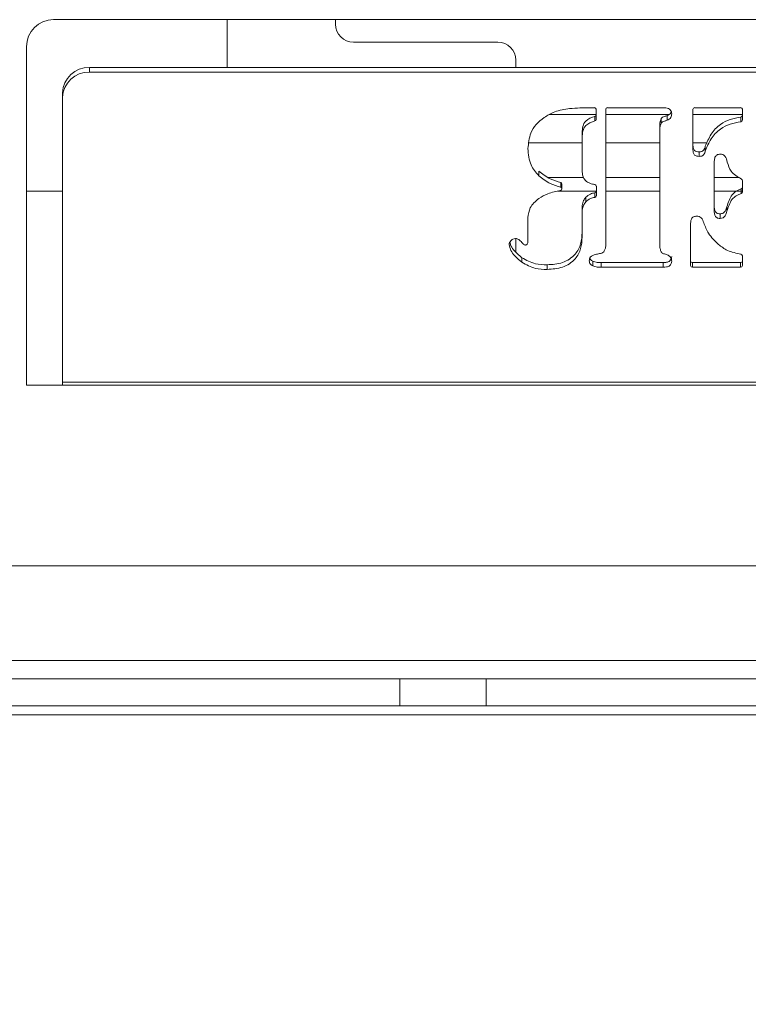
# Model space of a CAD drawing. Extents: x -1536 to 1394, y -2362 to 135.
# Drawn here: x -436 to -356, y -2164 to -2055 of the extents above; entities that cross this region are included whole.
import ezdxf

# ---------------------------------------------------------------- set-up
doc = ezdxf.new("R2010")
doc.units = 0
doc.header["$LTSCALE"] = 5
doc.styles.add('Brunner 2014', font='arial.ttf', dxfattribs={"height": 35})
doc.dimstyles.new('Brunner 2014', dxfattribs={"dimscale": 5, "dimtxt": 35, "dimasz": 5, "dimexe": 3.175, "dimexo": 0, "dimgap": 0.762, "dimtad": 1, "dimdec": 0, "dimrnd": 1e-08, "dimtxsty": 'Brunner 2014', "dimcen": 0.09, "dimdle": 10, "dimclrd": 7, "dimclre": 7, "dimclrt": 7, "dimadec": 1, "dimazin": 2, "dimtfac": 0.666667, "dimtdec": 0, "dimtmove": 0, "dimatfit": 3, "dimldrblk": 'Filled-1', "dimfxl": 1, "dimtolj": 1, "dimlwd": 5, "dimlwe": 5, "dimarcsym": 0})

# ---------------------------------------------------------------- blocks, each defined once
blk = doc.blocks.new('*D208')
at = {"color": 7, "linetype": 'Continuous', "lineweight": 5}
for p, q in [((-490.88, -2112.8), (-490.88, -2295.56)), ((211.62, -2183.3), (211.62, -2295.56)), ((186.62, -2279.68), (-465.88, -2279.68))]:
    blk.add_line(p, q, dxfattribs=at)
for points in [[(-465.88, -2275.52), (-465.88, -2283.85), (-490.88, -2279.68)], [(186.62, -2275.52), (186.62, -2283.85), (211.62, -2279.68)]]:
    blk.add_solid(points, dxfattribs=at)
at = {"layer": 'Defpoints', "color": 0, "linetype": 'Continuous', "lineweight": 5}
for p in [(-490.88, -2112.8), (211.62, -2183.3), (-490.88, -2279.68)]:
    blk.add_point(p, dxfattribs=at)
at = {"color": 7, "linetype": 'Continuous', "lineweight": 0, "insert": (-145.01, -2240.11), "char_height": 35, "attachment_point": 2, "style": 'Brunner 2014'}
blk.add_mtext('\\A1;703', dxfattribs=at)
blk = doc.blocks.new('Filled-1')
at = {"color": 0}
for p, q in [((0, 0), (-1, 0.1667)), ((-1, 0.1667), (-1, -0.1667)), ((-1, 0), (0, 0)), ((-1, -0.1667), (0, 0))]:
    blk.add_line(p, q, dxfattribs=at)
at = {"color": 0, "flags": 128}
blk.add_lwpolyline([(-1, -0.1667), (0, 0), (-1, 0.1667), (-1, -0.1667)], dxfattribs=at)
at = {"color": 0}
blk.add_solid([(-1, -0.1667), (0, 0), (-1, 0.1667), (-1, -0.1667)], dxfattribs=at)

msp = doc.modelspace()

# ---------------------------------------------------------------- linework, layer by layer
at = {"color": 7, "linetype": 'Continuous', "lineweight": 0}
for p, q in [((-432.63, -2054.8), (-136.63, -2054.8)), ((-413.38, -2054.8), (-413.38, -2060.1)), ((-401.38, -2055.3), (-401.38, -2054.8)), ((-435.63, -2095.3), (-435.63, -2057.8)), ((-383.38, -2057.3), (-399.38, -2057.3)), ((-428.63, -2060.61), (-428.63, -2060.1)), ((-140.63, -2060.1), (-428.63, -2060.1)), ((-381.38, -2060.1), (-381.38, -2059.3)), ((-140.63, -2060.61), (-428.63, -2060.61)), ((-431.63, -2062.91), (-431.63, -2063.43)), ((-431.63, -2063.43), (-431.63, -2094.96)), ((-377.65, -2065.32), (-372.48, -2065.32)), ((-372.68, -2064.55), (-372.83, -2064.55)), ((-372.62, -2065.51), (-372.62, -2066.02)), ((-372.48, -2065.85), (-372.48, -2064.73)), ((-371.42, -2064.73), (-371.42, -2079.77)), ((-371.42, -2065.32), (-364.41, -2065.32)), ((-365.04, -2064.55), (-371.22, -2064.55)), ((-364.61, -2065.42), (-364.61, -2065.94)), ((-361.75, -2064.73), (-361.75, -2069.2)), ((-361.75, -2065.32), (-356.27, -2065.32)), ((-356.47, -2064.55), (-361.55, -2064.55)), ((-356.44, -2065.59), (-356.44, -2066.11)), ((-356.27, -2065.92), (-356.27, -2064.73)), ((-365.41, -2066.42), (-365.41, -2066.94)), ((-365.26, -2065.75), (-365.26, -2066.26)), ((-374.03, -2067.32), (-374.03, -2067.83)), ((-365.41, -2079.88), (-365.41, -2066.94)), ((-374.03, -2068.45), (-379.92, -2068.45)), ((-374.03, -2071.32), (-374.03, -2067.83)), ((-365.41, -2068.45), (-371.42, -2068.45)), ((-360.19, -2068.45), (-361.75, -2068.45)), ((-360.38, -2068.83), (-360.38, -2069.35)), ((-361.07, -2069.43), (-361.07, -2069.95)), ((-359.4, -2070.82), (-359.4, -2075.73)), ((-378.84, -2071.58), (-378.84, -2072.09)), ((-373.87, -2072.3), (-377.76, -2072.3)), ((-376.41, -2072.85), (-376.41, -2073.37)), ((-376.27, -2073.03), (-376.27, -2073.54)), ((-372.46, -2074.3), (-372.46, -2073.25)), ((-365.41, -2072.3), (-371.42, -2072.3)), ((-356.59, -2072.3), (-359.4, -2072.3)), ((-356.27, -2073.88), (-356.27, -2072.64)), ((-435.63, -2073.8), (-431.63, -2073.8)), ((-376.73, -2073.8), (-372.46, -2073.8)), ((-372.63, -2073.98), (-372.63, -2074.49)), ((-371.42, -2073.8), (-365.41, -2073.8)), ((-359.4, -2073.8), (-356.27, -2073.8)), ((-356.41, -2073.54), (-356.41, -2074.06)), ((-374.02, -2075.37), (-374.02, -2075.88)), ((-373.63, -2074.48), (-373.63, -2074.99)), ((-374.03, -2076.53), (-374.03, -2076.02)), ((-358.75, -2076.31), (-358.75, -2076.82)), ((-357.99, -2075.52), (-357.99, -2076.03)), ((-380.04, -2076.72), (-380.04, -2079.39)), ((-374.03, -2078.88), (-374.03, -2076.72)), ((-362.01, -2077.55), (-362.01, -2082.03)), ((-381.38, -2080.55), (-381.38, -2079.04)), ((-380.71, -2081.17), (-380.71, -2081.68)), ((-377.91, -2081.95), (-377.91, -2082.47)), ((-372.86, -2081.55), (-372.86, -2082.07)), ((-371.93, -2081.71), (-371.93, -2082.22)), ((-371.93, -2081.71), (-365.04, -2081.71)), ((-365.04, -2081.71), (-365.04, -2082.22)), ((-361.81, -2082.22), (-361.81, -2081.71)), ((-361.81, -2081.71), (-356.47, -2081.71)), ((-356.47, -2081.71), (-356.47, -2082.22)), ((-356.27, -2082.03), (-356.27, -2080.95)), ((-371.93, -2082.22), (-365.04, -2082.22)), ((-361.81, -2082.22), (-356.47, -2082.22)), ((-431.63, -2095.3), (-431.63, -2094.96)), ((-431.63, -2094.96), (-137.63, -2094.96)), ((-431.63, -2095.3), (-431.63, -2094.96)), ((-431.63, -2095.3), (-431.63, -2094.96)), ((-431.63, -2095.3), (-435.63, -2095.3)), ((-431.63, -2095.3), (-435.63, -2095.3)), ((-431.63, -2095.3), (-435.63, -2095.3)), ((-137.63, -2095.3), (-431.63, -2095.3)), ((-488.38, -2115.3), (-336.88, -2115.3)), ((-494.88, -2125.8), (-336.88, -2125.8)), ((-498.88, -2127.8), (-394.23, -2127.8)), ((-394.23, -2127.8), (-394.23, -2130.8)), ((-384.69, -2127.8), (-394.23, -2127.8)), ((-384.69, -2130.8), (-384.69, -2127.8)), ((-384.69, -2127.8), (-336.88, -2127.8)), ((-498.88, -2130.8), (-394.23, -2130.8)), ((-394.23, -2130.8), (-384.69, -2130.8)), ((-384.69, -2130.8), (-336.88, -2130.8)), ((-498.88, -2131.8), (251.12, -2131.8))]:
    msp.add_line(p, q, dxfattribs=at)
for centre, radius, start, end in [((-432.63, -2057.8), 3, 90, 180), ((-399.38, -2055.3), 2, 180, 270), ((-383.38, -2059.3), 2, 0, 90), ((-428.72, -2063.01), 2.91, 88.2748, 178.164), ((-428.72, -2063.52), 2.91, 88.2736, 178.1646), ((-372.67, -2064.74), 0.194, 1.8422, 91.722), ((-372.67, -2065.33), 0.19, 285.16, 358.84), ((-371.23, -2064.74), 0.194, 88.278, 178.1578), ((-361.56, -2064.74), 0.194, 88.2608, 178.175), ((-356.46, -2064.74), 0.194, 1.8422, 91.722), ((-356.46, -2065.4), 0.192, 276.0329, 358.4866), ((-372.67, -2065.84), 0.19, 285.1547, 358.836), ((-356.46, -2065.91), 0.192, 276.0476, 358.4811), ((-376.46, -2073.03), 0.189, 1.0446, 73.7433), ((-372.66, -2073.25), 0.192, 1.4394, 81.9582), ((-356.45, -2072.64), 0.187, 0.7641, 63.7848), ((-376.46, -2073.54), 0.186, 277.3583, 74.0653), ((-372.66, -2073.79), 0.192, 277.6404, 358.5433), ((-372.66, -2074.3), 0.192, 277.6493, 358.5435), ((-356.46, -2073.36), 0.19, 285.3692, 358.8505), ((-356.46, -2073.87), 0.19, 285.3553, 358.8551), ((-356.46, -2080.96), 0.192, 1.4447, 82.0909), ((-361.82, -2081.51), 0.194, 181.8422, 271.722), ((-356.46, -2081.51), 0.194, 268.278, 358.1578), ((-361.82, -2082.03), 0.194, 181.8422, 271.722), ((-356.46, -2082.03), 0.194, 268.278, 358.1578)]:
    msp.add_arc(centre, radius, start, end, dxfattribs=at)
for points, knots in [([(-375.42, -2064.65), (-375.98, -2064.74), (-377, -2064.89), (-377.87, -2065.41), (-378.25, -2065.64)], [0, 0, 0, 0, 0.559759, 1, 1, 1, 1]), ([(-372.83, -2064.55), (-373.31, -2064.55), (-374.18, -2064.55), (-375.04, -2064.62), (-375.42, -2064.65)], [0, 0, 0, 0, 0.560027, 1, 1, 1, 1]), ([(-374.03, -2067.32), (-374.02, -2067.09), (-374.01, -2066.63), (-373.61, -2065.85), (-372.99, -2065.64), (-372.62, -2065.51)], [0, 0, 0, 0, 0.28158, 0.561115, 1, 1, 1, 1]), ([(-365.26, -2065.75), (-365.21, -2065.7), (-365.13, -2065.59), (-364.88, -2065.52), (-364.72, -2065.46), (-364.61, -2065.42)], [0, 0, 0, 0, 0.278417, 0.558965, 1, 1, 1, 1]), ([(-364.1, -2065.23), (-364.11, -2065.15), (-364.12, -2064.99), (-364.25, -2064.78), (-364.55, -2064.58), (-364.84, -2064.56), (-365.04, -2064.55)], [0, 0, 0, 0, 0.1871754, 0.3740286, 0.5612243, 1, 1, 1, 1]), ([(-364.61, -2065.42), (-364.53, -2065.39), (-364.36, -2065.32), (-364.19, -2065.15), (-364.17, -2065.01), (-364.16, -2064.96)], [0, 0, 0, 0, 0.386729, 0.773698, 1, 1, 1, 1]), ([(-364.61, -2065.94), (-364.53, -2065.9), (-364.36, -2065.84), (-364.14, -2065.59), (-364.12, -2065.36), (-364.1, -2065.23)], [0, 0, 0, 0, 0.280642, 0.561471, 1, 1, 1, 1]), ([(-360.38, -2068.83), (-360.19, -2068.38), (-359.82, -2067.46), (-358.84, -2066.41), (-357.65, -2065.8), (-356.84, -2065.66), (-356.44, -2065.59)], [0, 0, 0, 0, 0.2802709, 0.559779, 0.7797995, 1, 1, 1, 1]), ([(-378.25, -2065.64), (-378.56, -2065.88), (-379.17, -2066.35), (-379.89, -2067.54), (-379.99, -2068.5), (-380.04, -2069.09)], [0, 0, 0, 0, 0.280489, 0.560703, 1, 1, 1, 1]), ([(-374.03, -2067.83), (-374.02, -2067.6), (-374.01, -2067.14), (-373.61, -2066.36), (-372.99, -2066.15), (-372.62, -2066.02)], [0, 0, 0, 0, 0.281588, 0.56112, 1, 1, 1, 1]), ([(-365.41, -2066.42), (-365.41, -2066.29), (-365.41, -2066.06), (-365.3, -2065.84), (-365.26, -2065.75)], [0, 0, 0, 0, 0.560806, 1, 1, 1, 1]), ([(-365.41, -2066.94), (-365.41, -2066.8), (-365.41, -2066.57), (-365.3, -2066.36), (-365.26, -2066.26)], [0, 0, 0, 0, 0.560852, 1, 1, 1, 1]), ([(-365.26, -2066.26), (-365.21, -2066.21), (-365.13, -2066.1), (-364.88, -2066.04), (-364.72, -2065.97), (-364.61, -2065.94)], [0, 0, 0, 0, 0.2784131, 0.5589717, 1, 1, 1, 1]), ([(-360.38, -2069.35), (-360.19, -2068.89), (-359.82, -2067.97), (-358.84, -2066.92), (-357.65, -2066.31), (-356.84, -2066.18), (-356.44, -2066.11)], [0, 0, 0, 0, 0.28027, 0.559781, 0.779801, 1, 1, 1, 1]), ([(-361.75, -2068.69), (-361.75, -2068.79), (-361.74, -2069), (-361.61, -2069.29), (-361.34, -2069.42), (-361.16, -2069.43), (-361.07, -2069.43)], [0, 0, 0, 0, 0.281022, 0.559536, 0.779249, 1, 1, 1, 1]), ([(-361.07, -2069.43), (-360.97, -2069.43), (-360.77, -2069.43), (-360.49, -2069.2), (-360.42, -2068.97), (-360.38, -2068.83)], [0, 0, 0, 0, 0.282177, 0.558336, 1, 1, 1, 1]), ([(-380.04, -2069.09), (-379.99, -2069.71), (-379.9, -2070.83), (-379.17, -2071.71), (-378.84, -2072.09)], [0, 0, 0, 0, 0.559834, 1, 1, 1, 1]), ([(-361.75, -2069.2), (-361.75, -2069.3), (-361.74, -2069.51), (-361.61, -2069.8), (-361.34, -2069.93), (-361.16, -2069.94), (-361.07, -2069.95)], [0, 0, 0, 0, 0.281024, 0.559534, 0.779252, 1, 1, 1, 1]), ([(-361.07, -2069.95), (-360.97, -2069.94), (-360.77, -2069.94), (-360.49, -2069.71), (-360.42, -2069.49), (-360.38, -2069.35)], [0, 0, 0, 0, 0.282185, 0.55833, 1, 1, 1, 1]), ([(-358.72, -2069.7), (-358.79, -2069.7), (-358.93, -2069.71), (-359.16, -2069.81), (-359.25, -2069.95), (-359.31, -2070.03)], [0, 0, 0, 0, 0.280976, 0.561935, 1, 1, 1, 1]), ([(-357.95, -2070.58), (-358, -2070.34), (-358.07, -2070.01), (-358.43, -2069.72), (-358.62, -2069.71), (-358.72, -2069.7)], [0, 0, 0, 0, 0.559979, 0.779656, 1, 1, 1, 1]), ([(-359.31, -2070.03), (-359.34, -2070.18), (-359.41, -2070.44), (-359.4, -2070.7), (-359.4, -2070.82)], [0, 0, 0, 0, 0.559165, 1, 1, 1, 1]), ([(-356.37, -2072.47), (-356.81, -2072.22), (-357.59, -2071.76), (-357.84, -2070.94), (-357.95, -2070.58)], [0, 0, 0, 0, 0.558796, 1, 1, 1, 1]), ([(-378.84, -2071.58), (-378.44, -2071.89), (-377.7, -2072.46), (-376.81, -2072.73), (-376.41, -2072.85)], [0, 0, 0, 0, 0.558697, 1, 1, 1, 1]), ([(-378.84, -2072.09), (-378.44, -2072.41), (-377.7, -2072.97), (-376.81, -2073.25), (-376.41, -2073.37)], [0, 0, 0, 0, 0.558701, 1, 1, 1, 1]), ([(-373.54, -2072.73), (-373.65, -2072.62), (-373.87, -2072.42), (-374.02, -2071.91), (-374.03, -2071.55), (-374.03, -2071.32)], [0, 0, 0, 0, 0.279906, 0.559812, 1, 1, 1, 1]), ([(-372.63, -2073.06), (-372.81, -2073.03), (-373.14, -2072.97), (-373.42, -2072.8), (-373.54, -2072.73)], [0, 0, 0, 0, 0.560574, 1, 1, 1, 1]), ([(-376.44, -2073.73), (-376.91, -2073.82), (-377.77, -2073.98), (-378.51, -2074.41), (-378.83, -2074.6)], [0, 0, 0, 0, 0.560175, 1, 1, 1, 1]), ([(-373.63, -2074.48), (-373.47, -2074.34), (-373.18, -2074.09), (-372.8, -2074.01), (-372.63, -2073.98)], [0, 0, 0, 0, 0.559155, 1, 1, 1, 1]), ([(-357.99, -2075.52), (-357.85, -2075.04), (-357.64, -2074.39), (-356.97, -2073.76), (-356.59, -2073.62), (-356.41, -2073.54)], [0, 0, 0, 0, 0.558977, 0.77962, 1, 1, 1, 1]), ([(-357.99, -2076.03), (-357.85, -2075.56), (-357.64, -2074.9), (-356.97, -2074.27), (-356.59, -2074.13), (-356.41, -2074.06)], [0, 0, 0, 0, 0.558975, 0.779624, 1, 1, 1, 1]), ([(-378.83, -2074.6), (-379.21, -2074.92), (-379.88, -2075.5), (-379.99, -2076.35), (-380.04, -2076.72)], [0, 0, 0, 0, 0.559515, 1, 1, 1, 1]), ([(-374.03, -2076.02), (-374.03, -2075.93), (-374.03, -2075.71), (-374.02, -2075.49), (-374.02, -2075.37)], [0, 0, 0, 0, 0.43414, 1, 1, 1, 1]), ([(-374.02, -2075.37), (-373.98, -2075.19), (-373.92, -2074.87), (-373.72, -2074.6), (-373.63, -2074.48)], [0, 0, 0, 0, 0.559806, 1, 1, 1, 1]), ([(-374.02, -2075.88), (-373.98, -2075.7), (-373.92, -2075.38), (-373.72, -2075.11), (-373.63, -2074.99)], [0, 0, 0, 0, 0.5597815, 1, 1, 1, 1]), ([(-373.63, -2074.99), (-373.47, -2074.85), (-373.18, -2074.6), (-372.8, -2074.52), (-372.63, -2074.49)], [0, 0, 0, 0, 0.559149, 1, 1, 1, 1]), ([(-359.4, -2075.21), (-359.4, -2075.46), (-359.4, -2075.76), (-359.26, -2076.1), (-359.12, -2076.23), (-358.94, -2076.3), (-358.82, -2076.3), (-358.75, -2076.31)], [0, 0, 0, 0, 0.499735, 0.624894, 0.74971, 0.874764, 1, 1, 1, 1]), ([(-374.03, -2076.72), (-374.03, -2076.56), (-374.03, -2076.29), (-374.02, -2076.01), (-374.02, -2075.88)], [0, 0, 0, 0, 0.559997, 1, 1, 1, 1]), ([(-359.4, -2075.73), (-359.4, -2075.97), (-359.4, -2076.27), (-359.26, -2076.61), (-359.12, -2076.74), (-358.94, -2076.81), (-358.82, -2076.82), (-358.75, -2076.82)], [0, 0, 0, 0, 0.499721, 0.624882, 0.749711, 0.874762, 1, 1, 1, 1]), ([(-358.75, -2076.31), (-358.63, -2076.3), (-358.4, -2076.27), (-358.11, -2075.95), (-358.04, -2075.68), (-357.99, -2075.52)], [0, 0, 0, 0, 0.2801, 0.559161, 1, 1, 1, 1]), ([(-358.75, -2076.82), (-358.63, -2076.81), (-358.4, -2076.79), (-358.11, -2076.47), (-358.04, -2076.2), (-357.99, -2076.03)], [0, 0, 0, 0, 0.280103, 0.559144, 1, 1, 1, 1]), ([(-361.32, -2076.57), (-361.45, -2076.58), (-361.63, -2076.59), (-361.83, -2076.73), (-362.01, -2077.03), (-362.01, -2077.32), (-362.01, -2077.55)], [0, 0, 0, 0, 0.249822, 0.375192, 0.500372, 1, 1, 1, 1]), ([(-360.55, -2077.3), (-360.62, -2077.1), (-360.72, -2076.81), (-361.06, -2076.59), (-361.24, -2076.58), (-361.32, -2076.57)], [0, 0, 0, 0, 0.55883, 0.77914, 1, 1, 1, 1]), ([(-358.93, -2079.7), (-359.33, -2079.31), (-360.05, -2078.61), (-360.4, -2077.7), (-360.55, -2077.3)], [0, 0, 0, 0, 0.559159, 1, 1, 1, 1]), ([(-377.91, -2081.95), (-377.33, -2081.92), (-376.17, -2081.84), (-374.79, -2080.93), (-374.11, -2079.65), (-374.06, -2078.8), (-374.03, -2078.37)], [0, 0, 0, 0, 0.280445, 0.559037, 0.77915, 1, 1, 1, 1]), ([(-381.43, -2079.03), (-381.53, -2079.05), (-381.73, -2079.09), (-381.93, -2079.29), (-382.1, -2079.49), (-382.12, -2079.64), (-382.13, -2079.72)], [0, 0, 0, 0, 0.277603, 0.561173, 0.779609, 1, 1, 1, 1]), ([(-382.13, -2079.72), (-382.08, -2079.94), (-381.97, -2080.38), (-381.45, -2081.05), (-380.99, -2081.44), (-380.71, -2081.68)], [0, 0, 0, 0, 0.278583, 0.559288, 1, 1, 1, 1]), ([(-382.05, -2079.46), (-382.01, -2079.59), (-381.92, -2079.95), (-381.45, -2080.54), (-380.99, -2080.93), (-380.71, -2081.17)], [0, 0, 0, 0, 0.190534, 0.505505, 1, 1, 1, 1]), ([(-380.73, -2079.48), (-380.83, -2079.36), (-380.98, -2079.19), (-381.23, -2079.05), (-381.36, -2079.04), (-381.43, -2079.03)], [0, 0, 0, 0, 0.5591886, 0.7799064, 1, 1, 1, 1]), ([(-380.33, -2079.77), (-380.38, -2079.76), (-380.48, -2079.75), (-380.61, -2079.63), (-380.68, -2079.54), (-380.73, -2079.48)], [0, 0, 0, 0, 0.278662, 0.559017, 1, 1, 1, 1]), ([(-380.04, -2079.39), (-380.04, -2079.44), (-380.04, -2079.54), (-380.1, -2079.67), (-380.2, -2079.76), (-380.29, -2079.76), (-380.33, -2079.77)], [0, 0, 0, 0, 0.280498, 0.55992, 0.779512, 1, 1, 1, 1]), ([(-377.91, -2082.47), (-377.33, -2082.43), (-376.17, -2082.35), (-374.79, -2081.44), (-374.11, -2080.16), (-374.06, -2079.31), (-374.03, -2078.88)], [0, 0, 0, 0, 0.280444, 0.559035, 0.779151, 1, 1, 1, 1]), ([(-371.42, -2079.77), (-371.42, -2079.92), (-371.43, -2080.18), (-371.58, -2080.4), (-371.64, -2080.5)], [0, 0, 0, 0, 0.5615, 1, 1, 1, 1]), ([(-356.43, -2080.77), (-356.95, -2080.67), (-357.87, -2080.49), (-358.61, -2079.94), (-358.93, -2079.7)], [0, 0, 0, 0, 0.559715, 1, 1, 1, 1]), ([(-372.54, -2080.82), (-372.64, -2080.84), (-372.85, -2080.89), (-373.1, -2081.06), (-373.23, -2081.29), (-373.24, -2081.45), (-373.25, -2081.53)], [0, 0, 0, 0, 0.2801997, 0.5598519, 0.7794836, 1, 1, 1, 1]), ([(-371.64, -2080.5), (-371.71, -2080.56), (-371.84, -2080.68), (-372.18, -2080.72), (-372.4, -2080.78), (-372.54, -2080.82)], [0, 0, 0, 0, 0.278724, 0.559102, 1, 1, 1, 1]), ([(-365.26, -2080.53), (-365.31, -2080.42), (-365.41, -2080.21), (-365.41, -2079.98), (-365.41, -2079.88)], [0, 0, 0, 0, 0.558385, 1, 1, 1, 1]), ([(-364.61, -2080.86), (-364.74, -2080.81), (-364.92, -2080.75), (-365.17, -2080.67), (-365.23, -2080.58), (-365.26, -2080.53)], [0, 0, 0, 0, 0.560775, 0.780183, 1, 1, 1, 1]), ([(-364.1, -2081.55), (-364.11, -2081.47), (-364.12, -2081.3), (-364.27, -2081.01), (-364.48, -2080.91), (-364.61, -2080.86)], [0, 0, 0, 0, 0.2811025, 0.5617774, 1, 1, 1, 1]), ([(-380.71, -2081.17), (-380.22, -2081.44), (-379.35, -2081.92), (-378.35, -2081.94), (-377.91, -2081.95)], [0, 0, 0, 0, 0.558388, 1, 1, 1, 1]), ([(-380.71, -2081.68), (-380.22, -2081.95), (-379.35, -2082.43), (-378.35, -2082.46), (-377.91, -2082.47)], [0, 0, 0, 0, 0.558388, 1, 1, 1, 1]), ([(-373.25, -2081.53), (-373.24, -2081.59), (-373.23, -2081.72), (-373.1, -2081.92), (-372.95, -2082.01), (-372.86, -2082.07)], [0, 0, 0, 0, 0.280133, 0.560223, 1, 1, 1, 1]), ([(-373.19, -2081.25), (-373.16, -2081.29), (-373.09, -2081.42), (-372.96, -2081.5), (-372.86, -2081.55)], [0, 0, 0, 0, 0.3131115, 1, 1, 1, 1]), ([(-372.86, -2081.55), (-372.7, -2081.61), (-372.39, -2081.71), (-372.07, -2081.71), (-371.93, -2081.71)], [0, 0, 0, 0, 0.558743, 1, 1, 1, 1]), ([(-365.04, -2081.71), (-364.91, -2081.7), (-364.67, -2081.69), (-364.33, -2081.56), (-364.13, -2081.31), (-364.11, -2081.13), (-364.1, -2081.04)], [0, 0, 0, 0, 0.281163, 0.560778, 0.779894, 1, 1, 1, 1]), ([(-365.04, -2082.22), (-364.91, -2082.22), (-364.67, -2082.21), (-364.33, -2082.08), (-364.13, -2081.83), (-364.11, -2081.64), (-364.1, -2081.55)], [0, 0, 0, 0, 0.281166, 0.560775, 0.779892, 1, 1, 1, 1]), ([(-372.86, -2082.07), (-372.7, -2082.12), (-372.39, -2082.22), (-372.07, -2082.22), (-371.93, -2082.22)], [0, 0, 0, 0, 0.5587434, 1, 1, 1, 1])]:
    msp.add_open_spline(points, degree=3, knots=knots, dxfattribs=at)

# ---------------------------------------------------------------- dimensions: what is measured, and where the dimension line sits
dim = msp.add_linear_dim(base=(-490.88211, -2279.68167), p1=(211.61791, -2183.30473), p2=(-490.88211, -2112.80473), angle=180, dimstyle='Brunner 2014', dxfattribs=at)
dim.commit()
dim.dimension.update_dxf_attribs({"geometry": '*D208', "text_midpoint": (-145.01115, -2279.68167), "dimtype": 160})

doc.saveas('drawing.dxf')
